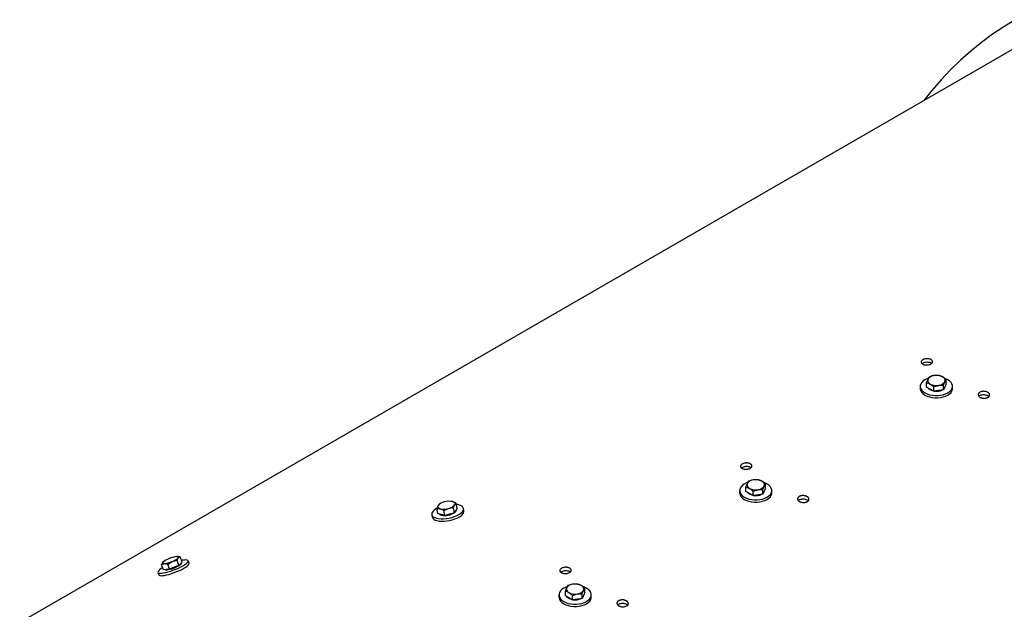
# Model space of a CAD drawing. Units: millimetres. Extents: x 8 to 201, y 4 to 288.
# Drawn here: x 122 to 140, y 132 to 143 of the extents above; entities that cross this region are included whole.
import ezdxf

# ---------------------------------------------------------------- set-up
doc = ezdxf.new("R2010")
doc.units = ezdxf.units.MM

msp = doc.modelspace()

# ---------------------------------------------------------------- linework, layer by layer
at = {"color": 7, "linetype": 'Continuous', "lineweight": 25}
for p, q in [((140.65549, 142.95964), (121.91934, 132.14349)), ((138.78123, 136.51696), (138.78123, 136.60106)), ((138.8298, 136.70569), (138.80551, 136.66522)), ((139.01104, 136.73372), (138.92042, 136.73156)), ((139.09516, 136.5525), (139.11944, 136.61666)), ((139.14372, 136.57303), (139.11944, 136.52072)), ((139.14372, 136.57303), (139.14372, 136.65713)), ((138.66248, 136.53275), (138.66248, 136.49192)), ((138.84757, 136.47867), (138.78123, 136.51696)), ((138.91391, 136.44037), (138.84757, 136.47867)), ((138.91391, 136.52446), (139.00453, 136.55033)), ((138.91391, 136.44037), (138.91391, 136.52446)), ((139.00453, 136.45439), (138.91391, 136.44037)), ((139.09516, 136.4684), (139.00453, 136.45439)), ((139.09516, 136.4684), (139.09516, 136.5525)), ((139.11944, 136.52072), (139.09516, 136.4684)), ((139.26248, 136.49192), (139.26248, 136.53275)), ((135.47104, 134.76672), (135.44676, 134.72625)), ((135.65228, 134.79475), (135.56166, 134.79259)), ((135.30372, 134.59378), (135.30372, 134.55295)), ((135.42247, 134.57799), (135.42247, 134.66209)), ((135.48881, 134.5397), (135.42247, 134.57799)), ((135.55515, 134.58549), (135.64578, 134.61136)), ((135.55515, 134.5014), (135.55515, 134.58549)), ((135.7364, 134.61353), (135.76068, 134.67769)), ((135.7364, 134.52943), (135.7364, 134.61353)), ((135.76068, 134.58175), (135.7364, 134.52943)), ((135.78496, 134.63407), (135.76068, 134.58175)), ((135.78496, 134.63407), (135.78496, 134.71816)), ((135.90372, 134.55295), (135.90372, 134.59378)), ((129.94281, 134.39357), (129.94028, 134.39387)), ((135.55515, 134.5014), (135.48881, 134.5397)), ((135.64578, 134.51542), (135.55515, 134.5014)), ((135.7364, 134.52943), (135.64578, 134.51542)), ((129.69392, 134.16896), (129.67558, 134.26093)), ((129.72629, 134.34504), (129.69835, 134.31594)), ((129.74329, 134.35459), (129.72901, 134.34659)), ((129.80399, 134.22538), (129.89096, 134.26263)), ((129.82233, 134.13342), (129.80399, 134.22538)), ((130.00143, 134.18198), (129.91188, 134.1577)), ((129.9831, 134.27394), (130.00586, 134.32896)), ((130.00143, 134.18198), (129.9831, 134.27394)), ((130.02678, 134.22403), (130.00143, 134.18198)), ((130.05214, 134.26608), (130.02678, 134.22403)), ((130.05214, 134.26608), (130.0338, 134.35805)), ((130.03506, 134.2359), (130.03478, 134.2373)), ((130.17852, 134.21962), (130.16991, 134.26279)), ((129.58149, 134.14547), (129.5901, 134.10229)), ((129.75812, 134.15119), (129.69392, 134.16896)), ((129.82233, 134.13342), (129.75812, 134.15119)), ((129.91188, 134.1577), (129.82233, 134.13342)), ((124.67149, 133.22714), (124.75267, 133.27588)), ((124.84402, 133.29817), (124.86758, 133.34221)), ((124.88011, 133.20429), (124.84402, 133.29817)), ((124.86408, 133.36779), (124.85908, 133.36836)), ((124.93739, 133.26593), (124.9013, 133.3598)), ((124.93739, 133.26593), (124.90875, 133.23511)), ((125.06766, 133.24329), (125.05014, 133.28887)), ((124.59233, 133.12387), (124.55625, 133.21774)), ((124.64996, 133.12857), (124.59233, 133.12387)), ((124.61729, 133.1259), (124.61844, 133.12292)), ((124.70758, 133.13326), (124.64996, 133.12857)), ((124.70758, 133.13326), (124.67149, 133.22714)), ((124.79384, 133.16878), (124.70758, 133.13326)), ((124.88011, 133.20429), (124.79384, 133.16878)), ((124.90875, 133.23511), (124.88011, 133.20429)), ((124.9218, 133.23953), (124.91918, 133.24634)), ((124.49009, 133.07358), (124.50761, 133.02801)), ((132.06372, 132.63902), (132.06372, 132.72312)), ((132.11228, 132.82775), (132.088, 132.78728)), ((132.29353, 132.85578), (132.2029, 132.85362)), ((132.37764, 132.67456), (132.40192, 132.73872)), ((132.42621, 132.6951), (132.42621, 132.77919)), ((131.94496, 132.65481), (131.94496, 132.61399)), ((132.13006, 132.60073), (132.06372, 132.63902)), ((132.1964, 132.56243), (132.13006, 132.60073)), ((132.1964, 132.64652), (132.28702, 132.67239)), ((132.1964, 132.56243), (132.1964, 132.64652)), ((132.28702, 132.57645), (132.1964, 132.56243)), ((132.37764, 132.59047), (132.28702, 132.57645)), ((132.37764, 132.59047), (132.37764, 132.67456)), ((132.40192, 132.64278), (132.37764, 132.59047)), ((132.42621, 132.6951), (132.40192, 132.64278)), ((132.54496, 132.61399), (132.54496, 132.65481))]:
    msp.add_line(p, q, dxfattribs=at)
at = {"color": 7, "linetype": 'Continuous', "lineweight": 25, "flags": 128}
for points in [[(140.42983, 143.34897), (140.21428, 143.21789), (140.00459, 143.077), (139.80091, 142.92638), (139.60338, 142.76615), (139.41214, 142.59642), (139.22731, 142.4173), (139.04902, 142.22891), (138.8774, 142.03138), (138.73074, 141.84851)], [(138.81436, 136.68336), (138.7904, 136.67462), (138.75034, 136.65521), (138.71673, 136.63209), (138.69058, 136.60594), (138.6727, 136.57757), (138.66362, 136.54785), (138.66362, 136.51766), (138.6727, 136.48793), (138.69058, 136.45956), (138.71673, 136.43342), (138.75034, 136.41029), (138.7904, 136.39088), (138.83569, 136.37579), (138.88483, 136.36547), (138.93633, 136.36022), (138.98862, 136.36022), (139.04012, 136.36547), (139.08926, 136.37579), (139.13455, 136.39088), (139.17461, 136.41029), (139.20822, 136.43342), (139.23437, 136.45956), (139.25225, 136.48793), (139.26133, 136.51766), (139.26133, 136.54785), (139.25225, 136.57757), (139.23437, 136.60594), (139.20822, 136.63209), (139.17461, 136.65521), (139.17461, 136.65521)], [(139.17461, 136.65521), (139.13455, 136.67462), (139.11926, 136.6804)], [(138.66248, 136.49192), (138.66362, 136.47683), (138.6727, 136.4471), (138.69058, 136.41873), (138.71673, 136.39259), (138.75034, 136.36946), (138.7904, 136.35006), (138.83569, 136.33496), (138.88483, 136.32464), (138.93633, 136.3194), (138.98862, 136.3194), (139.04012, 136.32464), (139.08926, 136.33496), (139.13455, 136.35006), (139.17461, 136.36946), (139.20822, 136.39259), (139.23437, 136.41873), (139.25225, 136.4471), (139.26133, 136.47683), (139.26248, 136.49192)], [(138.84757, 136.46642), (138.82417, 136.4835), (138.80996, 136.50038)], [(138.90916, 136.44414), (138.87717, 136.45291), (138.84757, 136.46642)], [(135.45561, 134.74439), (135.43165, 134.73565), (135.39159, 134.71624), (135.35797, 134.69312), (135.33183, 134.66697), (135.31394, 134.63861), (135.30486, 134.60888), (135.30486, 134.57869), (135.31394, 134.54896), (135.33183, 134.52059), (135.35797, 134.49445), (135.39159, 134.47132), (135.43165, 134.45192), (135.47693, 134.43682), (135.52607, 134.4265), (135.57757, 134.42125), (135.62987, 134.42125), (135.68136, 134.4265), (135.7305, 134.43682), (135.77579, 134.45192), (135.81585, 134.47132), (135.84946, 134.49445), (135.87561, 134.52059), (135.8935, 134.54896), (135.90258, 134.57869), (135.90258, 134.60888), (135.8935, 134.63861), (135.87561, 134.66697), (135.84946, 134.69312), (135.81585, 134.71624), (135.81585, 134.71624)], [(135.81585, 134.71624), (135.77579, 134.73565), (135.7605, 134.74143)], [(135.30372, 134.55295), (135.30486, 134.53786), (135.31394, 134.50813), (135.33183, 134.47976), (135.35797, 134.45362), (135.39159, 134.43049), (135.43165, 134.41109), (135.47693, 134.39599), (135.52607, 134.38567), (135.57757, 134.38043), (135.62987, 134.38043), (135.68136, 134.38567), (135.7305, 134.39599), (135.77579, 134.41109), (135.81585, 134.43049), (135.84946, 134.45362), (135.87561, 134.47976), (135.8935, 134.50813), (135.90258, 134.53786), (135.90372, 134.55295)], [(135.48881, 134.52745), (135.46541, 134.54453), (135.4512, 134.56141)], [(129.96701, 134.38878), (129.98054, 134.3842), (129.99188, 134.37856), (130.00082, 134.37195), (130.00722, 134.36451), (130.01096, 134.35634), (130.01199, 134.34759), (130.01028, 134.33841), (130.00586, 134.32896)], [(135.5504, 134.50517), (135.51841, 134.51394), (135.48881, 134.52745)], [(129.67342, 134.26268), (129.66598, 134.25837), (129.63309, 134.23608), (129.60757, 134.21281), (129.5902, 134.18929), (129.5815, 134.16621), (129.58174, 134.14429), (129.59091, 134.12418), (129.60874, 134.1065), (129.63467, 134.09179), (129.66793, 134.0805), (129.70751, 134.07296), (129.75219, 134.0694), (129.80063, 134.06994), (129.85134, 134.07455), (129.9028, 134.08311), (129.95344, 134.09534), (130.00171, 134.11087), (130.04615, 134.12924), (130.08541, 134.14988), (130.11831, 134.17218), (130.14383, 134.19544), (130.1612, 134.21897), (130.1699, 134.24204), (130.16966, 134.26397), (130.16049, 134.28407), (130.14266, 134.30175), (130.11672, 134.31646), (130.11672, 134.31646)], [(129.59039, 134.10081), (129.59064, 134.09964), (129.59981, 134.07953), (129.61764, 134.06185), (129.64358, 134.04714), (129.67684, 134.03585), (129.71641, 134.0283), (129.76109, 134.02475), (129.80953, 134.02529), (129.86025, 134.0299), (129.9117, 134.03846), (129.96234, 134.05069), (130.01061, 134.06622), (130.05505, 134.08459), (130.09432, 134.10523), (130.12721, 134.12753), (130.15273, 134.15079), (130.1701, 134.17432), (130.1788, 134.19739), (130.17881, 134.21814)], [(129.7372, 134.25612), (129.72367, 134.2607), (129.71234, 134.26635), (129.70339, 134.27295), (129.697, 134.2804), (129.69325, 134.28857), (129.69223, 134.29731), (129.69393, 134.30649), (129.69835, 134.31594)], [(124.57786, 133.16152), (124.55182, 133.14517), (124.52442, 133.12523), (124.50448, 133.10699), (124.49261, 133.091), (124.48918, 133.07776), (124.49428, 133.06766), (124.50776, 133.06101), (124.52921, 133.05802), (124.55798, 133.05876), (124.5932, 133.06323), (124.6338, 133.07129), (124.67853, 133.08268), (124.72605, 133.09707), (124.77491, 133.11401), (124.82362, 133.133), (124.87071, 133.15345), (124.91474, 133.17475), (124.95437, 133.19624), (124.98841, 133.21728), (125.01581, 133.23722), (125.03575, 133.25546), (125.04762, 133.27145), (125.05106, 133.28469), (125.04596, 133.29479), (125.03247, 133.30144), (125.01102, 133.30443), (124.98225, 133.30369), (124.98225, 133.30369)], [(124.83859, 133.36833), (124.85064, 133.36883), (124.86051, 133.36818), (124.86804, 133.3664), (124.8731, 133.36352), (124.87561, 133.35958), (124.87551, 133.35466), (124.87282, 133.34884), (124.86758, 133.34221)], [(124.98225, 133.30369), (124.94703, 133.29922), (124.92607, 133.29538)], [(124.50761, 133.02801), (124.5118, 133.02209), (124.52528, 133.01544), (124.54673, 133.01244), (124.5755, 133.01319), (124.61072, 133.01766), (124.65132, 133.02571), (124.69605, 133.0371), (124.74357, 133.05149), (124.79243, 133.06844), (124.84114, 133.08743), (124.88823, 133.10788), (124.93226, 133.12918), (124.97189, 133.15067), (125.00593, 133.17171), (125.03333, 133.19165), (125.05327, 133.20989), (125.06514, 133.22587), (125.06858, 133.23911), (125.06766, 133.24329)], [(124.60878, 133.23567), (124.59674, 133.23517), (124.58687, 133.23582), (124.57934, 133.2376), (124.57428, 133.24049), (124.57177, 133.24442), (124.57187, 133.24934), (124.57456, 133.25517), (124.5798, 133.26179)], [(124.65521, 133.11489), (124.63529, 133.1148), (124.62264, 133.1183), (124.61844, 133.12292)], [(124.9218, 133.23953), (124.92156, 133.23266), (124.914, 133.22144), (124.89868, 133.20804), (124.87643, 133.1932), (124.84845, 133.17772), (124.81625, 133.16242), (124.78156, 133.14814), (124.74625, 133.13564), (124.71223, 133.1256), (124.68133, 133.11856), (124.65521, 133.11489)], [(132.09685, 132.80542), (132.07289, 132.79668), (132.03283, 132.77727), (131.99922, 132.75415), (131.97307, 132.728), (131.95518, 132.69964), (131.9461, 132.66991), (131.9461, 132.63972), (131.95518, 132.60999), (131.97307, 132.58162), (131.99922, 132.55548), (132.03283, 132.53235), (132.07289, 132.51295), (132.11818, 132.49785), (132.16732, 132.48753), (132.21881, 132.48229), (132.27111, 132.48229), (132.32261, 132.48753), (132.37175, 132.49785), (132.41703, 132.51295), (132.45709, 132.53235), (132.49071, 132.55548), (132.51685, 132.58162), (132.53474, 132.60999), (132.54382, 132.63972), (132.54382, 132.66991), (132.53474, 132.69964), (132.51685, 132.728), (132.49071, 132.75415), (132.45709, 132.77727), (132.45709, 132.77727)], [(132.45709, 132.77727), (132.41703, 132.79668), (132.40175, 132.80247)], [(131.94496, 132.61399), (131.9461, 132.59889), (131.95518, 132.56916), (131.97307, 132.54079), (131.99922, 132.51465), (132.03283, 132.49152), (132.07289, 132.47212), (132.11818, 132.45703), (132.16732, 132.4467), (132.21881, 132.44146), (132.27111, 132.44146), (132.32261, 132.4467), (132.37175, 132.45703), (132.41703, 132.47212), (132.45709, 132.49152), (132.49071, 132.51465), (132.51685, 132.54079), (132.53474, 132.56916), (132.54382, 132.59889), (132.54496, 132.61399)], [(132.13006, 132.58848), (132.10665, 132.60556), (132.09244, 132.62244)], [(132.19164, 132.5662), (132.15965, 132.57497), (132.13006, 132.58848)]]:
    msp.add_lwpolyline(points, dxfattribs=at)
at = {"color": 7, "linetype": 'Continuous', "lineweight": 25}
for centre, radius, start, end in [((138.87287, 136.64142), 0.07144, 160.538998, 249.257925), ((138.9293, 136.58348), 0.14834, 93.433502, 146.561121), ((138.9622, 136.79616), 0.24945, 242.642825, 279.771097), ((138.96275, 136.48573), 0.24945, 62.642825, 99.771097), ((138.99565, 136.69841), 0.14834, 273.433502, 326.561121), ((139.05208, 136.64046), 0.07144, 340.538998, 69.257925), ((138.96283, 136.68888), 0.25032, 260.826903, 296.759175), ((139.05756, 136.53555), 0.06748, 312.672964, 357.625596), ((135.57054, 134.64451), 0.14834, 93.433502, 146.561121), ((135.60399, 134.54676), 0.24945, 62.642825, 99.771097), ((135.69332, 134.7015), 0.07144, 340.538998, 69.257925), ((135.51412, 134.70245), 0.07144, 160.538998, 249.257925), ((135.60344, 134.85719), 0.24945, 242.642825, 279.771097), ((135.63689, 134.75944), 0.14834, 273.433502, 326.561121), ((135.6988, 134.59658), 0.06748, 312.672964, 357.625596), ((129.84991, 134.18609), 0.19958, 100.583454, 139.41117), ((129.90291, 134.08368), 0.31177, 78.13466, 106.712077), ((135.60407, 134.74991), 0.25032, 260.826903, 296.759175), ((129.80131, 134.56123), 0.31177, 258.13466, 286.712077), ((129.82566, 134.45859), 0.32729, 258.569402, 302.178633), ((129.8543, 134.45881), 0.19958, 280.583454, 319.41117), ((129.9758, 134.23619), 0.05927, 296.346086, 359.721682), ((130.00693, 134.04287), 0.2948, 68.133563, 83.912017), ((129.77134, 134.20083), 0.06391, 218.013851, 260.500236), ((124.82003, 132.97834), 0.37155, 109.712355, 130.282269), ((124.53732, 133.7689), 0.538, 277.633045, 293.595215), ((124.91006, 132.8351), 0.538, 97.633045, 113.595215), ((124.62735, 133.62566), 0.37155, 289.712355, 310.282269), ((132.15536, 132.76348), 0.07144, 160.538998, 249.257925), ((132.21179, 132.70554), 0.14834, 93.433502, 146.561121), ((132.24524, 132.60779), 0.24945, 62.642825, 99.771097), ((132.27814, 132.82047), 0.14834, 273.433502, 326.561121), ((132.33456, 132.76253), 0.07144, 340.538998, 69.257925), ((132.24469, 132.91822), 0.24945, 242.642825, 279.771097), ((132.24532, 132.81094), 0.25032, 260.826903, 296.759175), ((132.34004, 132.65761), 0.06748, 312.672964, 357.625596)]:
    msp.add_arc(centre, radius, start, end, dxfattribs=at)
for points, knots in [([(138.71057, 136.94466), (138.70561, 136.94726), (138.70122, 136.95009), (138.69353, 136.9562), (138.6902, 136.95952), (138.68487, 136.96644), (138.68286, 136.97001), (138.68015, 136.9774), (138.67945, 136.98124), (138.67945, 136.98883), (138.68012, 136.99263), (138.68283, 137.00021), (138.68487, 137.00394), (138.69016, 137.0111), (138.69345, 137.01458), (138.70122, 137.02118), (138.70562, 137.02424), (138.71542, 137.02991), (138.72089, 137.03253), (138.73244, 137.03711), (138.73855, 137.03908), (138.75141, 137.04238), (138.75816, 137.04371), (138.77175, 137.04559), (138.77865, 137.04618), (138.79267, 137.04659), (138.79959, 137.04642), (138.81316, 137.04533), (138.8199, 137.04441), (138.83277, 137.04184), (138.83887, 137.04022), (138.85042, 137.03631), (138.85588, 137.03399), (138.86569, 137.02886), (138.87009, 137.02603), (138.87786, 137.01984), (138.88117, 137.01651), (138.88647, 137.00959), (138.88851, 137.00595), (138.89126, 136.99843), (138.89194, 136.99464), (138.89196, 136.98697), (138.89128, 136.98306), (138.88858, 136.97544), (138.88657, 136.97173), (138.88127, 136.96447), (138.87794, 136.96094), (138.87025, 136.95437), (138.86587, 136.9513), (138.85597, 136.94557), (138.85057, 136.94299), (138.83907, 136.93846), (138.83287, 136.93647), (138.81998, 136.93321), (138.81335, 136.93194), (138.79974, 136.93011), (138.7927, 136.92956), (138.77883, 136.92922), (138.77194, 136.92942), (138.75825, 136.93058), (138.75152, 136.93154), (138.73873, 136.93413), (138.73259, 136.93578), (138.72093, 136.93976), (138.71553, 136.94206), (138.71057, 136.94466)], [0, 0, 0, 0, 0.03125, 0.03125, 0.0625, 0.0625, 0.09375, 0.09375, 0.125, 0.125, 0.15625, 0.15625, 0.1875, 0.1875, 0.21875, 0.21875, 0.25, 0.25, 0.28125, 0.28125, 0.3125, 0.3125, 0.34375, 0.34375, 0.375, 0.375, 0.40625, 0.40625, 0.4375, 0.4375, 0.46875, 0.46875, 0.5, 0.5, 0.53125, 0.53125, 0.5625, 0.5625, 0.59375, 0.59375, 0.625, 0.625, 0.65625, 0.65625, 0.6875, 0.6875, 0.71875, 0.71875, 0.75, 0.75, 0.78125, 0.78125, 0.8125, 0.8125, 0.84375, 0.84375, 0.875, 0.875, 0.90625, 0.90625, 0.9375, 0.9375, 0.96875, 0.96875, 1, 1, 1, 1]), ([(138.69613, 136.95547), (138.70347, 136.96083), (138.7182, 136.97158), (138.75058, 136.98186), (138.7863, 136.98622), (138.82196, 136.98374), (138.85404, 136.97516), (138.86846, 136.96513), (138.87559, 136.96017)], [0, 0, 0, 0, 0.16628051, 0.33349703, 0.50076774, 0.66822522, 0.83589363, 1, 1, 1, 1]), ([(138.80551, 136.66522), (138.80494, 136.66397), (138.79674, 136.64613), (138.7887, 136.62278), (138.78123, 136.60106)], [0, 0, 0, 0, 0.07021477, 1, 1, 1, 1]), ([(138.78123, 136.60106), (138.79782, 136.59628), (138.81969, 136.58997), (138.84214, 136.5776), (138.84757, 136.57461)], [0, 0, 0, 0, 0.758148583, 1, 1, 1, 1]), ([(138.92042, 136.73156), (138.91827, 136.73121), (138.88767, 136.72631), (138.85768, 136.71562), (138.8298, 136.70569)], [0, 0, 0, 0, 0.070214766, 1, 1, 1, 1]), ([(138.84757, 136.57461), (138.86501, 136.5631), (138.88747, 136.54826), (138.90908, 136.52881), (138.91391, 136.52446)], [0, 0, 0, 0, 0.776286725, 1, 1, 1, 1]), ([(139.07738, 136.70728), (139.07195, 136.71027), (139.0495, 136.72264), (139.02763, 136.72894), (139.01104, 136.73372)], [0, 0, 0, 0, 0.24185142, 1, 1, 1, 1]), ([(139.14372, 136.65713), (139.13889, 136.66148), (139.11728, 136.68093), (139.09482, 136.69576), (139.07738, 136.70728)], [0, 0, 0, 0, 0.223713275, 1, 1, 1, 1]), ([(139.11944, 136.61666), (139.12001, 136.61789), (139.12821, 136.63539), (139.13625, 136.64665), (139.14372, 136.65713)], [0, 0, 0, 0, 0.07021477, 1, 1, 1, 1]), ([(139.00453, 136.55033), (139.00668, 136.55065), (139.03728, 136.55522), (139.06727, 136.55381), (139.09516, 136.5525)], [0, 0, 0, 0, 0.07021477, 1, 1, 1, 1]), ([(139.77123, 136.33235), (139.76627, 136.33548), (139.76188, 136.33883), (139.75419, 136.34597), (139.75086, 136.3498), (139.74553, 136.35769), (139.74352, 136.36173), (139.74081, 136.36999), (139.74011, 136.37424), (139.74011, 136.38258), (139.74078, 136.3867), (139.7435, 136.39488), (139.74554, 136.39886), (139.75083, 136.40642), (139.75412, 136.41005), (139.7619, 136.41686), (139.7663, 136.41997), (139.7761, 136.42563), (139.78156, 136.4282), (139.79312, 136.43257), (139.79923, 136.43439), (139.81209, 136.4373), (139.81885, 136.43837), (139.83243, 136.43967), (139.83933, 136.43992), (139.85336, 136.43959), (139.86028, 136.439), (139.87386, 136.43705), (139.88059, 136.43565), (139.89347, 136.43211), (139.89957, 136.42999), (139.91111, 136.42504), (139.91658, 136.42219), (139.92638, 136.41601), (139.93078, 136.41266), (139.93854, 136.40544), (139.94184, 136.4016), (139.94715, 136.39372), (139.94918, 136.38961), (139.95192, 136.38122), (139.9526, 136.37702), (139.95262, 136.36861), (139.95193, 136.36436), (139.94923, 136.35616), (139.94723, 136.3522), (139.94192, 136.34455), (139.93859, 136.34086), (139.9309, 136.33409), (139.92651, 136.33096), (139.91661, 136.32523), (139.91122, 136.32271), (139.89971, 136.31838), (139.89351, 136.31654), (139.88062, 136.31369), (139.87399, 136.31266), (139.86039, 136.31142), (139.85335, 136.3112), (139.83947, 136.31161), (139.83259, 136.31221), (139.8189, 136.31425), (139.81218, 136.31567), (139.79939, 136.31923), (139.79324, 136.32138), (139.78159, 136.3264), (139.77619, 136.32922), (139.77123, 136.33235)], [0, 0, 0, 0, 0.03125, 0.03125, 0.0625, 0.0625, 0.09375, 0.09375, 0.125, 0.125, 0.15625, 0.15625, 0.1875, 0.1875, 0.21875, 0.21875, 0.25, 0.25, 0.28125, 0.28125, 0.3125, 0.3125, 0.34375, 0.34375, 0.375, 0.375, 0.40625, 0.40625, 0.4375, 0.4375, 0.46875, 0.46875, 0.5, 0.5, 0.53125, 0.53125, 0.5625, 0.5625, 0.59375, 0.59375, 0.625, 0.625, 0.65625, 0.65625, 0.6875, 0.6875, 0.71875, 0.71875, 0.75, 0.75, 0.78125, 0.78125, 0.8125, 0.8125, 0.84375, 0.84375, 0.875, 0.875, 0.90625, 0.90625, 0.9375, 0.9375, 0.96875, 0.96875, 1, 1, 1, 1]), ([(139.75411, 136.34737), (139.7549, 136.34857), (139.76004, 136.35633), (139.77984, 136.36706), (139.81096, 136.37703), (139.84696, 136.37965), (139.88291, 136.37505), (139.91382, 136.3633), (139.93333, 136.35148), (139.93826, 136.34347), (139.93896, 136.34234)], [0, 0, 0, 0, 0.02870365, 0.18616545, 0.34357971, 0.50101623, 0.65854074, 0.81619916, 0.97399499, 1, 1, 1, 1]), ([(135.35181, 135.00569), (135.34685, 135.00829), (135.34246, 135.01112), (135.33477, 135.01723), (135.33144, 135.02055), (135.32612, 135.02747), (135.32411, 135.03104), (135.32139, 135.03843), (135.32069, 135.04227), (135.32069, 135.04986), (135.32136, 135.05366), (135.32408, 135.06124), (135.32611, 135.06497), (135.3314, 135.07213), (135.33469, 135.07561), (135.34247, 135.08221), (135.34686, 135.08527), (135.35666, 135.09094), (135.36213, 135.09356), (135.37369, 135.09814), (135.37979, 135.10011), (135.39265, 135.10342), (135.39941, 135.10474), (135.41299, 135.10663), (135.41989, 135.10721), (135.43391, 135.10762), (135.44083, 135.10745), (135.4544, 135.10636), (135.46114, 135.10544), (135.47401, 135.10287), (135.48012, 135.10125), (135.49166, 135.09734), (135.49713, 135.09502), (135.50693, 135.08989), (135.51133, 135.08706), (135.5191, 135.08087), (135.52241, 135.07754), (135.52772, 135.07062), (135.52976, 135.06698), (135.5325, 135.05946), (135.53318, 135.05567), (135.5332, 135.048), (135.53252, 135.04409), (135.52982, 135.03647), (135.52782, 135.03276), (135.52251, 135.02551), (135.51918, 135.02197), (135.5115, 135.01541), (135.50711, 135.01233), (135.49721, 135.0066), (135.49182, 135.00402), (135.48031, 134.99949), (135.47411, 134.9975), (135.46122, 134.99424), (135.4546, 134.99297), (135.44099, 134.99114), (135.43394, 134.99059), (135.42007, 134.99025), (135.41318, 134.99045), (135.39949, 134.99161), (135.39277, 134.99257), (135.37998, 134.99516), (135.37383, 134.99681), (135.36217, 135.00079), (135.35677, 135.00309), (135.35181, 135.00569)], [0, 0, 0, 0, 0.03125, 0.03125, 0.0625, 0.0625, 0.09375, 0.09375, 0.125, 0.125, 0.15625, 0.15625, 0.1875, 0.1875, 0.21875, 0.21875, 0.25, 0.25, 0.28125, 0.28125, 0.3125, 0.3125, 0.34375, 0.34375, 0.375, 0.375, 0.40625, 0.40625, 0.4375, 0.4375, 0.46875, 0.46875, 0.5, 0.5, 0.53125, 0.53125, 0.5625, 0.5625, 0.59375, 0.59375, 0.625, 0.625, 0.65625, 0.65625, 0.6875, 0.6875, 0.71875, 0.71875, 0.75, 0.75, 0.78125, 0.78125, 0.8125, 0.8125, 0.84375, 0.84375, 0.875, 0.875, 0.90625, 0.90625, 0.9375, 0.9375, 0.96875, 0.96875, 1, 1, 1, 1]), ([(135.33737, 135.0165), (135.34471, 135.02186), (135.35944, 135.03261), (135.39182, 135.04289), (135.42754, 135.04725), (135.4632, 135.04477), (135.49528, 135.03619), (135.5097, 135.02616), (135.51683, 135.0212)], [0, 0, 0, 0, 0.16628051, 0.33349703, 0.50076774, 0.66822522, 0.83589363, 1, 1, 1, 1]), ([(135.56166, 134.79259), (135.55951, 134.79224), (135.52891, 134.78734), (135.49892, 134.77665), (135.47104, 134.76672)], [0, 0, 0, 0, 0.07021477, 1, 1, 1, 1]), ([(135.71862, 134.76831), (135.71319, 134.7713), (135.69074, 134.78367), (135.66887, 134.78997), (135.65228, 134.79475)], [0, 0, 0, 0, 0.24185142, 1, 1, 1, 1]), ([(135.78496, 134.71816), (135.78013, 134.72251), (135.75852, 134.74196), (135.73606, 134.75679), (135.71862, 134.76831)], [0, 0, 0, 0, 0.223713275, 1, 1, 1, 1]), ([(135.44676, 134.72625), (135.44618, 134.725), (135.43798, 134.70717), (135.42994, 134.68381), (135.42247, 134.66209)], [0, 0, 0, 0, 0.07021477, 1, 1, 1, 1]), ([(135.42247, 134.66209), (135.43906, 134.65731), (135.46093, 134.651), (135.48338, 134.63863), (135.48881, 134.63564)], [0, 0, 0, 0, 0.758148583, 1, 1, 1, 1]), ([(135.48881, 134.63564), (135.50625, 134.62413), (135.52871, 134.6093), (135.55032, 134.58984), (135.55515, 134.58549)], [0, 0, 0, 0, 0.776286725, 1, 1, 1, 1]), ([(135.64578, 134.61136), (135.64793, 134.61168), (135.67853, 134.61625), (135.70852, 134.61484), (135.7364, 134.61353)], [0, 0, 0, 0, 0.07021477, 1, 1, 1, 1]), ([(135.76068, 134.67769), (135.76126, 134.67892), (135.76946, 134.69642), (135.77749, 134.70768), (135.78496, 134.71816)], [0, 0, 0, 0, 0.07021477, 1, 1, 1, 1]), ([(129.96701, 134.38878), (129.96173, 134.39029), (129.95359, 134.39262), (129.94612, 134.39255), (129.9435, 134.39253)], [0, 0, 0, 0, 0.64901068, 1, 1, 1, 1]), ([(130.0338, 134.35805), (130.02878, 134.36105), (130.00635, 134.37447), (129.9842, 134.38253), (129.96701, 134.38878)], [0, 0, 0, 0, 0.22371328, 1, 1, 1, 1]), ([(136.41247, 134.39338), (136.40751, 134.39651), (136.40312, 134.39986), (136.39543, 134.407), (136.3921, 134.41083), (136.38677, 134.41872), (136.38477, 134.42276), (136.38205, 134.43102), (136.38135, 134.43527), (136.38135, 134.44361), (136.38202, 134.44773), (136.38474, 134.45591), (136.38678, 134.45989), (136.39207, 134.46745), (136.39537, 134.47108), (136.40314, 134.47789), (136.40754, 134.481), (136.41734, 134.48666), (136.42281, 134.48923), (136.43437, 134.4936), (136.44047, 134.49542), (136.45333, 134.49833), (136.46009, 134.4994), (136.47368, 134.5007), (136.48058, 134.50095), (136.4946, 134.50062), (136.50152, 134.50003), (136.5151, 134.49808), (136.52184, 134.49668), (136.53471, 134.49314), (136.54081, 134.49102), (136.55235, 134.48607), (136.55782, 134.48322), (136.56762, 134.47704), (136.57202, 134.47369), (136.57978, 134.46647), (136.58309, 134.46263), (136.58839, 134.45475), (136.59043, 134.45064), (136.59317, 134.44225), (136.59384, 134.43805), (136.59386, 134.42964), (136.59318, 134.42539), (136.59047, 134.41719), (136.58847, 134.41323), (136.58316, 134.40558), (136.57983, 134.40189), (136.57214, 134.39512), (136.56775, 134.39199), (136.55785, 134.38626), (136.55246, 134.38374), (136.54095, 134.37941), (136.53475, 134.37757), (136.52186, 134.37472), (136.51524, 134.37369), (136.50163, 134.37245), (136.49459, 134.37223), (136.48072, 134.37264), (136.47383, 134.37324), (136.46015, 134.37528), (136.45342, 134.3767), (136.44063, 134.38026), (136.43449, 134.38241), (136.42283, 134.38743), (136.41743, 134.39025), (136.41247, 134.39338)], [0, 0, 0, 0, 0.03125, 0.03125, 0.0625, 0.0625, 0.09375, 0.09375, 0.125, 0.125, 0.15625, 0.15625, 0.1875, 0.1875, 0.21875, 0.21875, 0.25, 0.25, 0.28125, 0.28125, 0.3125, 0.3125, 0.34375, 0.34375, 0.375, 0.375, 0.40625, 0.40625, 0.4375, 0.4375, 0.46875, 0.46875, 0.5, 0.5, 0.53125, 0.53125, 0.5625, 0.5625, 0.59375, 0.59375, 0.625, 0.625, 0.65625, 0.65625, 0.6875, 0.6875, 0.71875, 0.71875, 0.75, 0.75, 0.78125, 0.78125, 0.8125, 0.8125, 0.84375, 0.84375, 0.875, 0.875, 0.90625, 0.90625, 0.9375, 0.9375, 0.96875, 0.96875, 1, 1, 1, 1]), ([(136.39535, 134.4084), (136.39614, 134.4096), (136.40128, 134.41736), (136.42108, 134.42809), (136.4522, 134.43806), (136.4882, 134.44068), (136.52415, 134.43608), (136.55506, 134.42433), (136.57457, 134.41251), (136.57951, 134.4045), (136.58021, 134.40337)], [0, 0, 0, 0, 0.02870365, 0.18616545, 0.34357971, 0.50101623, 0.65854074, 0.81619916, 0.97399499, 1, 1, 1, 1]), ([(129.69835, 134.31594), (129.69775, 134.31493), (129.68923, 134.30055), (129.68216, 134.28002), (129.67558, 134.26093)], [0, 0, 0, 0, 0.07021477, 1, 1, 1, 1]), ([(129.67558, 134.26093), (129.69059, 134.26173), (129.71038, 134.26279), (129.73198, 134.25742), (129.7372, 134.25612)], [0, 0, 0, 0, 0.758148583, 1, 1, 1, 1]), ([(129.7372, 134.25612), (129.75439, 134.24986), (129.77654, 134.24181), (129.79897, 134.22839), (129.80399, 134.22538)], [0, 0, 0, 0, 0.77628672, 1, 1, 1, 1]), ([(129.89096, 134.26263), (129.89308, 134.26319), (129.92336, 134.2712), (129.95432, 134.27262), (129.9831, 134.27394)], [0, 0, 0, 0, 0.07021477, 1, 1, 1, 1]), ([(130.00586, 134.32896), (130.00647, 134.32994), (130.01506, 134.34396), (130.02477, 134.35126), (130.0338, 134.35805)], [0, 0, 0, 0, 0.070214766, 1, 1, 1, 1]), ([(124.75267, 133.27588), (124.75472, 133.27671), (124.78392, 133.28851), (124.81506, 133.29352), (124.84402, 133.29817)], [0, 0, 0, 0, 0.07021477, 1, 1, 1, 1]), ([(124.9013, 133.3598), (124.89642, 133.36127), (124.88366, 133.36511), (124.87175, 133.36557), (124.8644, 133.36586)], [0, 0, 0, 0, 0.38294394, 1, 1, 1, 1]), ([(124.86758, 133.34221), (124.86826, 133.34293), (124.878, 133.35315), (124.89008, 133.3566), (124.9013, 133.3598)], [0, 0, 0, 0, 0.07021477, 1, 1, 1, 1]), ([(124.5798, 133.26179), (124.57913, 133.26105), (124.56953, 133.25045), (124.56265, 133.2335), (124.55625, 133.21774)], [0, 0, 0, 0, 0.07021477, 1, 1, 1, 1]), ([(124.55625, 133.21774), (124.5686, 133.22427), (124.58488, 133.23288), (124.60413, 133.23513), (124.60878, 133.23567)], [0, 0, 0, 0, 0.758148583, 1, 1, 1, 1]), ([(124.60878, 133.23567), (124.62455, 133.23529), (124.64486, 133.2348), (124.66662, 133.22854), (124.67149, 133.22714)], [0, 0, 0, 0, 0.77628672, 1, 1, 1, 1]), ([(131.99305, 133.06672), (131.98809, 133.06932), (131.9837, 133.07215), (131.97601, 133.07826), (131.97269, 133.08158), (131.96736, 133.0885), (131.96535, 133.09207), (131.96263, 133.09946), (131.96194, 133.1033), (131.96193, 133.11089), (131.9626, 133.11469), (131.96532, 133.12227), (131.96736, 133.12601), (131.97265, 133.13316), (131.97594, 133.13664), (131.98371, 133.14324), (131.98811, 133.14631), (131.9979, 133.15197), (132.00337, 133.15459), (132.01493, 133.15917), (132.02103, 133.16114), (132.03389, 133.16445), (132.04065, 133.16577), (132.05423, 133.16766), (132.06113, 133.16824), (132.07516, 133.16865), (132.08207, 133.16848), (132.09565, 133.16739), (132.10239, 133.16647), (132.11526, 133.1639), (132.12136, 133.16228), (132.1329, 133.15837), (132.13837, 133.15605), (132.14818, 133.15092), (132.15257, 133.14809), (132.16034, 133.1419), (132.16365, 133.13857), (132.16896, 133.13165), (132.171, 133.12801), (132.17374, 133.12049), (132.17443, 133.1167), (132.17444, 133.10903), (132.17376, 133.10512), (132.17106, 133.0975), (132.16906, 133.09379), (132.16375, 133.08654), (132.16043, 133.083), (132.15274, 133.07644), (132.14835, 133.07336), (132.13845, 133.06763), (132.13306, 133.06505), (132.12155, 133.06052), (132.11535, 133.05853), (132.10246, 133.05527), (132.09584, 133.054), (132.08223, 133.05217), (132.07519, 133.05162), (132.06131, 133.05128), (132.05442, 133.05148), (132.04074, 133.05264), (132.03401, 133.0536), (132.02122, 133.05619), (132.01507, 133.05784), (132.00341, 133.06182), (131.99802, 133.06412), (131.99305, 133.06672)], [0, 0, 0, 0, 0.03125, 0.03125, 0.0625, 0.0625, 0.09375, 0.09375, 0.125, 0.125, 0.15625, 0.15625, 0.1875, 0.1875, 0.21875, 0.21875, 0.25, 0.25, 0.28125, 0.28125, 0.3125, 0.3125, 0.34375, 0.34375, 0.375, 0.375, 0.40625, 0.40625, 0.4375, 0.4375, 0.46875, 0.46875, 0.5, 0.5, 0.53125, 0.53125, 0.5625, 0.5625, 0.59375, 0.59375, 0.625, 0.625, 0.65625, 0.65625, 0.6875, 0.6875, 0.71875, 0.71875, 0.75, 0.75, 0.78125, 0.78125, 0.8125, 0.8125, 0.84375, 0.84375, 0.875, 0.875, 0.90625, 0.90625, 0.9375, 0.9375, 0.96875, 0.96875, 1, 1, 1, 1]), ([(131.97861, 133.07753), (131.98596, 133.08289), (132.00068, 133.09364), (132.03307, 133.10392), (132.06878, 133.10829), (132.10444, 133.1058), (132.13652, 133.09722), (132.15094, 133.08719), (132.15807, 133.08223)], [0, 0, 0, 0, 0.16628051, 0.33349703, 0.50076774, 0.66822522, 0.83589363, 1, 1, 1, 1]), ([(132.088, 132.78728), (132.08742, 132.78603), (132.07922, 132.7682), (132.07119, 132.74484), (132.06372, 132.72312)], [0, 0, 0, 0, 0.07021477, 1, 1, 1, 1]), ([(132.06372, 132.72312), (132.0803, 132.71834), (132.10218, 132.71203), (132.12463, 132.69966), (132.13006, 132.69667)], [0, 0, 0, 0, 0.758148583, 1, 1, 1, 1]), ([(132.2029, 132.85362), (132.20075, 132.85327), (132.17015, 132.84837), (132.14016, 132.83768), (132.11228, 132.82775)], [0, 0, 0, 0, 0.07021477, 1, 1, 1, 1]), ([(132.35987, 132.82934), (132.35444, 132.83233), (132.33199, 132.8447), (132.31011, 132.851), (132.29353, 132.85578)], [0, 0, 0, 0, 0.24185142, 1, 1, 1, 1]), ([(132.42621, 132.77919), (132.42137, 132.78354), (132.39977, 132.80299), (132.3773, 132.81782), (132.35987, 132.82934)], [0, 0, 0, 0, 0.223713275, 1, 1, 1, 1]), ([(132.40192, 132.73872), (132.4025, 132.73995), (132.4107, 132.75745), (132.41874, 132.76871), (132.42621, 132.77919)], [0, 0, 0, 0, 0.07021477, 1, 1, 1, 1]), ([(132.13006, 132.69667), (132.14749, 132.68516), (132.16996, 132.67033), (132.19156, 132.65087), (132.1964, 132.64652)], [0, 0, 0, 0, 0.776286725, 1, 1, 1, 1]), ([(132.28702, 132.67239), (132.28917, 132.67271), (132.31977, 132.67728), (132.34976, 132.67587), (132.37764, 132.67456)], [0, 0, 0, 0, 0.07021477, 1, 1, 1, 1]), ([(133.05371, 132.45441), (133.04875, 132.45754), (133.04436, 132.46089), (133.03667, 132.46803), (133.03334, 132.47186), (133.02802, 132.47975), (133.02601, 132.48379), (133.02329, 132.49205), (133.0226, 132.4963), (133.02259, 132.50464), (133.02327, 132.50877), (133.02598, 132.51694), (133.02802, 132.52092), (133.03332, 132.52848), (133.03661, 132.53211), (133.04438, 132.53892), (133.04878, 132.54203), (133.05858, 132.54769), (133.06405, 132.55026), (133.07561, 132.55463), (133.08171, 132.55645), (133.09458, 132.55936), (133.10133, 132.56043), (133.11492, 132.56173), (133.12182, 132.56198), (133.13585, 132.56165), (133.14276, 132.56106), (133.15634, 132.55911), (133.16308, 132.55771), (133.17595, 132.55417), (133.18205, 132.55205), (133.19359, 132.5471), (133.19906, 132.54425), (133.20886, 132.53807), (133.21326, 132.53472), (133.22102, 132.5275), (133.22433, 132.52366), (133.22963, 132.51578), (133.23167, 132.51167), (133.23441, 132.50328), (133.23509, 132.49908), (133.2351, 132.49067), (133.23442, 132.48642), (133.23171, 132.47823), (133.22971, 132.47426), (133.2244, 132.46661), (133.22108, 132.46292), (133.21339, 132.45615), (133.209, 132.45302), (133.19909, 132.44729), (133.1937, 132.44477), (133.1822, 132.44044), (133.17599, 132.43861), (133.16311, 132.43575), (133.15648, 132.43473), (133.14287, 132.43348), (133.13583, 132.43326), (133.12196, 132.43367), (133.11507, 132.43427), (133.10139, 132.43631), (133.09466, 132.43774), (133.08188, 132.44129), (133.07573, 132.44344), (133.06407, 132.44846), (133.05868, 132.45128), (133.05371, 132.45441)], [0, 0, 0, 0, 0.03125, 0.03125, 0.0625, 0.0625, 0.09375, 0.09375, 0.125, 0.125, 0.15625, 0.15625, 0.1875, 0.1875, 0.21875, 0.21875, 0.25, 0.25, 0.28125, 0.28125, 0.3125, 0.3125, 0.34375, 0.34375, 0.375, 0.375, 0.40625, 0.40625, 0.4375, 0.4375, 0.46875, 0.46875, 0.5, 0.5, 0.53125, 0.53125, 0.5625, 0.5625, 0.59375, 0.59375, 0.625, 0.625, 0.65625, 0.65625, 0.6875, 0.6875, 0.71875, 0.71875, 0.75, 0.75, 0.78125, 0.78125, 0.8125, 0.8125, 0.84375, 0.84375, 0.875, 0.875, 0.90625, 0.90625, 0.9375, 0.9375, 0.96875, 0.96875, 1, 1, 1, 1]), ([(133.03659, 132.46943), (133.03739, 132.47063), (133.04252, 132.47839), (133.06232, 132.48912), (133.09345, 132.49909), (133.12945, 132.50171), (133.16539, 132.49711), (133.19631, 132.48536), (133.21581, 132.47354), (133.22075, 132.46554), (133.22145, 132.4644)], [0, 0, 0, 0, 0.02870365, 0.18616545, 0.34357971, 0.50101623, 0.65854074, 0.81619916, 0.97399499, 1, 1, 1, 1])]:
    msp.add_open_spline(points, degree=3, knots=knots, dxfattribs=at)

doc.saveas('drawing.dxf')
